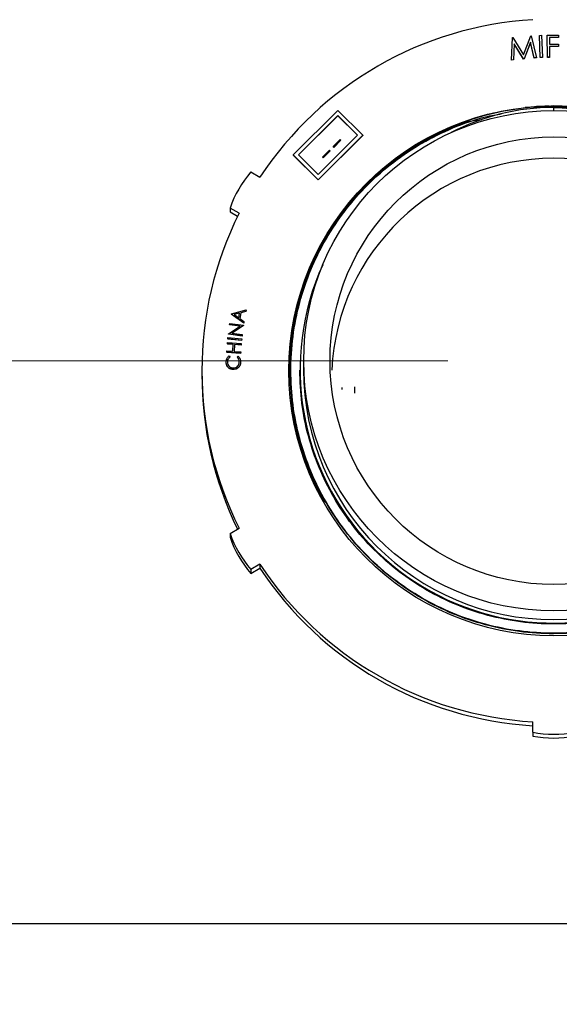
# Model space of a CAD drawing. Units: inches. Extents: x 0.3 to 21.8, y 0.2 to 16.9.
# Drawn here: x 18.4 to 18.7, y 5 to 5.5 of the extents above; entities that cross this region are included whole.
import ezdxf

# ---------------------------------------------------------------- set-up
doc = ezdxf.new("R2010")
doc.units = ezdxf.units.IN
doc.header["$MEASUREMENT"] = 0
doc.styles.add('SLDTEXTSTYLE0', font='TXT', dxfattribs={"width": 0.75})
doc.dimstyles.new('SLDDIMSTYLE1', dxfattribs={"dimtxt": 0.125, "dimasz": 0.13, "dimexe": 0, "dimexo": 0.0625, "dimgap": 0.03125, "dimtad": 0, "dimtih": 1, "dimtoh": 1, "dimdec": 6, "dimlfac": 19, "dimrnd": 1e-09, "dimzin": 12, "dimdsep": 46, "dimtxsty": 'SLDTEXTSTYLE0', "dimsah": 1, "dimcen": 0.09, "dimadec": 0, "dimazin": 3, "dimtfac": 1, "dimtofl": 0, "dimtmove": 0, "dimatfit": 3, "dimfxl": 1, "dimfrac": 2, "dimtolj": 1, "dimtzin": 12, "dimarcsym": 0})
doc.dimstyles.new('SLDDIMSTYLE2', dxfattribs={"dimtxt": 0.125, "dimasz": 0.13, "dimexe": 0, "dimexo": 0.0625, "dimgap": 0.03125, "dimtad": 0, "dimtih": 1, "dimtoh": 1, "dimdec": 6, "dimlfac": 19, "dimrnd": 1e-09, "dimzin": 12, "dimdsep": 46, "dimtxsty": 'SLDTEXTSTYLE0', "dimsah": 1, "dimcen": 0.09, "dimadec": 0, "dimazin": 3, "dimtfac": 1, "dimtdec": 5, "dimtofl": 0, "dimtmove": 0, "dimatfit": 3, "dimfxl": 1, "dimfrac": 2, "dimtolj": 1, "dimtzin": 12, "dimarcsym": 0})

# ---------------------------------------------------------------- blocks, each defined once
blk = doc.blocks.new('_D_7')
at = {"color": 7, "linetype": 'Continuous', "lineweight": 18, "transparency": 16777216}
for p, q in [((18.6161596896, 5.318652382499998), (16.3261594485, 5.318652382499998)), ((16.4511594485, 5.318652382499998), (16.4511594485, 4.374730519999999)), ((16.4532427831, 4.224088156299998), (16.5822358455, 4.224088156299998)), ((16.4511594485, 3.040403819599998), (16.4511594485, 4.047803443299998)), ((17.0464020169, 3.040403819599998), (16.3261594485, 3.040403819599998))]:
    blk.add_line(p, q, dxfattribs=at)
for points in [[(16.4511594485, 5.318652382499998), (16.4311594485, 5.188652382499999), (16.4711594485, 5.188652382499999)], [(16.4511594485, 3.040403819599998), (16.4711594485, 3.170403819599998), (16.4311594485, 3.170403819599998)]]:
    blk.add_solid(points, dxfattribs=at)
at = {"color": 7, "linetype": 'Continuous', "lineweight": 18, "transparency": 16777216, "char_height": 0.125, "attachment_point": 1, "style": 'SLDTEXTSTYLE0'}
for s, insert in [('1', (16.4715587586, 4.3742320449)), ('"', (16.600551821, 4.282903920099998)), ('43', (16.2502045849, 4.282903920099998)), ('4', (16.4715587586, 4.208936900199998))]:
    blk.add_mtext(s, dxfattribs=dict(at, insert=insert))
blk = doc.blocks.new('_D_8')
at = {"color": 7, "linetype": 'Continuous', "lineweight": 18, "transparency": 16777216}
for p, q in [((18.0487892165, 7.277245924899996), (16.3261594485, 7.277245924899996)), ((16.4511594485, 7.277245924899996), (16.4511594485, 6.3745454733)), ((16.4532427831, 6.2239031095), (16.5822358455, 6.2239031095)), ((16.4511594485, 5.318652382499998), (16.4511594485, 6.047618396599997)), ((18.6161596896, 5.318652382499998), (16.3261594485, 5.318652382499998))]:
    blk.add_line(p, q, dxfattribs=at)
for points in [[(16.4511594485, 7.277245924899996), (16.4311594485, 7.147245924899999), (16.4711594485, 7.147245924899999)], [(16.4511594485, 5.318652382499998), (16.4711594485, 5.448652382499998), (16.4311594485, 5.448652382499998)]]:
    blk.add_solid(points, dxfattribs=at)
at = {"color": 7, "linetype": 'Continuous', "lineweight": 18, "transparency": 16777216, "char_height": 0.125, "attachment_point": 1, "style": 'SLDTEXTSTYLE0'}
for s, insert in [('1', (16.4715587586, 6.3740469981)), ('"', (16.600551821, 6.2827188734)), ('37', (16.2502045849, 6.2827188734)), ('4', (16.4715587586, 6.208751853499999))]:
    blk.add_mtext(s, dxfattribs=dict(at, insert=insert))

msp = doc.modelspace()

# ---------------------------------------------------------------- linework, layer by layer
at = {"color": 7, "linetype": 'Continuous', "lineweight": 25}
for p, q in [((18.6462193824, 5.460957089500001), (18.6466980428, 5.4715634062)), ((18.6466980428, 5.4715634062), (18.6468688439, 5.471580450199999)), ((18.6468688439, 5.471580450199999), (18.6519527671, 5.46340377)), ((18.6519527671, 5.46340377), (18.6553392381, 5.4723958457)), ((18.6553392381, 5.4723958457), (18.6555100372, 5.4724106666)), ((18.6555100372, 5.4724106666), (18.6580193157, 5.462093109999998)), ((18.659439268, 5.4726566933), (18.6604851523, 5.4726969566)), ((18.659439268, 5.4726566933), (18.659439268, 5.472601608999999)), ((18.6598420178, 5.462193892), (18.659439268, 5.4726566933)), ((18.6598420178, 5.462138807699999), (18.659439268, 5.472601608999999)), ((18.6604851523, 5.4726969566), (18.6608879016, 5.4622339084)), ((18.6631754405, 5.472745865599999), (18.6684217293, 5.4727732842)), ((18.6631754405, 5.472745865599999), (18.6631754405, 5.472690781299997)), ((18.663230265, 5.4622828173), (18.6631754405, 5.472745865599999)), ((18.663230265, 5.462227733), (18.6631754405, 5.472690781299997)), ((18.6684280552, 5.471740762799999), (18.6642213244, 5.471719766499999)), ((18.6642213244, 5.471719766499999), (18.6642381934, 5.468449044999997)), ((18.6684280552, 5.4716856785), (18.6642216086, 5.4716644352)), ((18.6684217293, 5.4727732842), (18.6684280552, 5.471740762799999)), ((18.6684280552, 5.471740762799999), (18.6684280552, 5.4716856785)), ((18.64752252, 5.468693342499999), (18.6472294197, 5.4610541662)), ((18.64752252, 5.4686382583), (18.6472294197, 5.460999082000001)), ((18.6519991566, 5.4615136136), (18.64752252, 5.468693342499999)), ((18.64752252, 5.468693342499999), (18.64752252, 5.4686382583)), ((18.6519991566, 5.4614585293), (18.64752252, 5.4686382583)), ((18.6552401321, 5.4693780673), (18.6522606274, 5.461538809099999)), ((18.6552401321, 5.469322983), (18.6522606274, 5.461483724799998)), ((18.65698608309999, 5.4619940571), (18.6552401321, 5.4693780673)), ((18.6552401321, 5.4693780673), (18.6552401321, 5.469322983)), ((18.65698608309999, 5.4619389729), (18.6552401321, 5.469322983)), ((18.6642381934, 5.468449044999997), (18.6684449243, 5.468470041299997)), ((18.6684491416, 5.467437519899998), (18.6642424108, 5.467416523599998)), ((18.6642424108, 5.467416523599998), (18.664269823, 5.4622892397)), ((18.6684491416, 5.467382435599999), (18.6642427053, 5.467361439299999)), ((18.6684449243, 5.468470041299997), (18.6684491416, 5.467437519899998)), ((18.6684491416, 5.467437519899998), (18.6684491416, 5.467382435599999)), ((18.6522606274, 5.461538809099999), (18.6519991566, 5.4615136136)), ((18.6519991566, 5.4615136136), (18.6519991566, 5.4614585293)), ((18.6522606274, 5.461483724799998), (18.6519991566, 5.4614585293)), ((18.6522606274, 5.461538809099999), (18.6522606274, 5.461483724799998)), ((18.6580193157, 5.462093109999998), (18.65698608309999, 5.4619940571)), ((18.6580193157, 5.462038025700001), (18.65698608309999, 5.4619389729)), ((18.65698608309999, 5.4619940571), (18.65698608309999, 5.4619389729)), ((18.6580193157, 5.462093109999998), (18.6580193157, 5.462038025700001)), ((18.6608879016, 5.4622339084), (18.6598420178, 5.462193892)), ((18.6598420178, 5.462193892), (18.6598420178, 5.462138807699999)), ((18.6608879016, 5.462178824099999), (18.6598420178, 5.462138807699999)), ((18.6608879016, 5.4622339084), (18.6608879016, 5.462178824099999)), ((18.664269823, 5.4622892397), (18.663230265, 5.4622828173)), ((18.663230265, 5.4622828173), (18.663230265, 5.462227733)), ((18.664269823, 5.4622341554), (18.663230265, 5.462227733)), ((18.664269823, 5.4622892397), (18.664269823, 5.4622341554)), ((18.6472294197, 5.4610541662), (18.6462193824, 5.460957089500001)), ((18.6472294197, 5.460999082000001), (18.6462193824, 5.460902005199999)), ((18.6462193824, 5.460957089500001), (18.6462193824, 5.460902005199999)), ((18.6472294197, 5.4610541662), (18.6472294197, 5.460999082000001)), ((18.6661596896, 5.438806047100001), (18.6661596896, 5.439234617599998)), ((18.6661596896, 5.438526920499999), (18.6661596896, 5.438806047100001)), ((18.6661596896, 5.438526920499999), (18.6661596896, 5.437001357799999)), ((18.5640016003, 5.437143885299998), (18.5429250564, 5.416080201599998)), ((18.5640016003, 5.4346767025), (18.54539352819999, 5.416080201599998)), ((18.5640016003, 5.4346216183), (18.5454210935, 5.4160525359)), ((18.575774112, 5.425378328499999), (18.5640016003, 5.437143885299998)), ((18.5733056401, 5.425378328499999), (18.5640016003, 5.4346767025)), ((18.5640016003, 5.4346767025), (18.5640016003, 5.4346216183)), ((18.5732780671, 5.425350909899998), (18.5640016003, 5.4346216183)), ((18.6232108324, 5.431583090499999), (18.6232108324, 5.431620636799999)), ((18.5546975604, 5.4043146449), (18.575774112, 5.425378328499999)), ((18.5546975604, 5.406781827599998), (18.5733056401, 5.425378328499999)), ((18.5546975604, 5.404259560599999), (18.575774112, 5.425323244299999)), ((18.575774112, 5.425378328499999), (18.575774112, 5.425323244299999)), ((18.5650751415, 5.423351819999998), (18.5617352328, 5.4200139105)), ((18.5617352328, 5.4200139105), (18.5620334412, 5.4197160108)), ((18.5617352328, 5.4200139105), (18.5617352328, 5.4199588262)), ((18.5617352328, 5.4199588262), (18.5620334412, 5.419660926499999)), ((18.5620334412, 5.4197160108), (18.56537335, 5.4230539203)), ((18.5620334412, 5.419660926499999), (18.56537335, 5.422998836000001)), ((18.5620334412, 5.4197160108), (18.5620334412, 5.419660926499999)), ((18.56537335, 5.4230539203), (18.5650751415, 5.423351819999998)), ((18.56537335, 5.4230539203), (18.56537335, 5.422998836000001)), ((18.5429250564, 5.416080201599998), (18.5546975604, 5.4043146449)), ((18.5429250564, 5.416080201599998), (18.5429250564, 5.416024870299998)), ((18.5429250564, 5.416024870299998), (18.5546975604, 5.404259560599999)), ((18.54539352819999, 5.416080201599998), (18.5546975604, 5.406781827599998)), ((18.5600652745, 5.4183450793), (18.5567253657, 5.415007169799999)), ((18.5567253657, 5.415007169799999), (18.5570235742, 5.41470927)), ((18.5567253657, 5.415007169799999), (18.5567253657, 5.4149520855)), ((18.5567253657, 5.4149520855), (18.5570235742, 5.414654185800001)), ((18.5570235742, 5.41470927), (18.560363483, 5.4180469325)), ((18.5570235742, 5.414654185800001), (18.560363483, 5.417991848300001)), ((18.5570235742, 5.41470927), (18.5570235742, 5.414654185800001)), ((18.560363483, 5.4180469325), (18.5600652745, 5.4183450793)), ((18.560363483, 5.4180469325), (18.560363483, 5.417991848300001)), ((18.5228511683, 5.4080060324), (18.5271243217, 5.4055405788)), ((18.5546975604, 5.4043146449), (18.5546975604, 5.404259560599999)), ((18.5172558996, 5.3884582779), (18.5129827461, 5.3909239785)), ((18.5129827461, 5.3909239785), (18.5129827461, 5.389086930199999)), ((18.5129827461, 5.389086930199999), (18.5165485113, 5.387029544899998)), ((18.5135608223, 5.340698975500001), (18.5135885033, 5.340855829899998)), ((18.5194478771, 5.3365343079), (18.5135608223, 5.340698975500001)), ((18.5135608223, 5.340698975500001), (18.5135608223, 5.3406438913)), ((18.5194478771, 5.3364792236), (18.5135608223, 5.3406438913)), ((18.5135885033, 5.340855829899998), (18.5205377831, 5.3427168385)), ((18.5174552095, 5.3412179534), (18.5149367095, 5.3405369339)), ((18.5149367095, 5.3405369339), (18.5170677516, 5.3390237219)), ((18.5174449893, 5.341160152), (18.5149929054, 5.340497164499999)), ((18.5170677516, 5.3390237219), (18.5174552095, 5.3412179534)), ((18.5181260243, 5.3413930868), (18.5176384018, 5.3386260283)), ((18.5181260243, 5.341338002499998), (18.5176470319, 5.338619852899999)), ((18.5204165297, 5.3420279146), (18.5181260243, 5.3413930868)), ((18.5204165297, 5.341972830299998), (18.5181260243, 5.341338002499998)), ((18.5181260243, 5.3413930868), (18.5181260243, 5.341338002499998)), ((18.5205377831, 5.3427168385), (18.5204165297, 5.3420279146)), ((18.5205377831, 5.342661754299999), (18.5204165297, 5.341972830299998)), ((18.5204165297, 5.3420279146), (18.5204165297, 5.341972830299998)), ((18.5205377831, 5.3427168385), (18.5205377831, 5.342661754299999)), ((18.5127440682, 5.335714466099998), (18.512827096, 5.336353246099998)), ((18.5177059603, 5.3350702518), (18.5127440682, 5.335714466099998)), ((18.5127440682, 5.335714466099998), (18.5127440682, 5.3356593818)), ((18.5176364875, 5.335024307099999), (18.5127440682, 5.3356593818)), ((18.512827096, 5.336353246099998), (18.5193098422, 5.335511667)), ((18.5176384018, 5.3386260283), (18.5195743949, 5.337250897499998)), ((18.5193098422, 5.335511667), (18.5192913932, 5.335366669399999)), ((18.5193098422, 5.335511667), (18.5193098422, 5.335456335699999)), ((18.5195743949, 5.337250897499998), (18.5194478771, 5.3365343079)), ((18.5195743949, 5.3371958132), (18.5194478771, 5.3364792236)), ((18.5194478771, 5.3365343079), (18.5194478771, 5.3364792236)), ((18.5195743949, 5.337250897499998), (18.5195743949, 5.3371958132)), ((18.5121655135, 5.3312664726), (18.5121839624, 5.331407517999998)), ((18.5186482596, 5.3304248935), (18.5121655135, 5.3312664726)), ((18.5121655135, 5.3312664726), (18.5121655135, 5.331211388299998)), ((18.5186482596, 5.3303698092), (18.5121655135, 5.331211388299998)), ((18.5121839624, 5.331407517999998), (18.5177059603, 5.3350702518)), ((18.5192913932, 5.335366669399999), (18.5138352865, 5.3317301191)), ((18.5138352865, 5.3317301191), (18.5187352397, 5.331094056299998)), ((18.5192913932, 5.335311585099999), (18.5139044969, 5.3317212266)), ((18.5187352397, 5.331094056299998), (18.5186482596, 5.3304248935)), ((18.5187352397, 5.331038971999999), (18.5186482596, 5.3303698092)), ((18.5187352397, 5.331094056299998), (18.5187352397, 5.331038971999999)), ((18.5193098422, 5.335456335699999), (18.5192913932, 5.335311585099999)), ((18.5192913932, 5.335366669399999), (18.5192913932, 5.335311585099999)), ((18.5117022374, 5.326637417300001), (18.511748352, 5.327295958399998)), ((18.5144474197, 5.326441040599998), (18.5117022374, 5.326637417300001)), ((18.5117022374, 5.326637417300001), (18.5117022374, 5.326582333)), ((18.5144434829, 5.3263862033), (18.5117022374, 5.326582333)), ((18.511748352, 5.327295958399998), (18.5182917248, 5.326827124599999)), ((18.5119327484, 5.3289605904), (18.5119973273, 5.329608756999999)), ((18.5184154946, 5.328313905999999), (18.5119327484, 5.3289605904)), ((18.5119327484, 5.3289605904), (18.5119327484, 5.328905506199999)), ((18.5184154946, 5.3282588217), (18.5119327484, 5.328905506199999)), ((18.5119973273, 5.329608756999999), (18.5184800735, 5.3289618255)), ((18.5142088807, 5.323116716899998), (18.5144474197, 5.326441040599998)), ((18.5150879134, 5.326395095899998), (18.5148493744, 5.3230707722)), ((18.5150879134, 5.3263400116), (18.5148533112, 5.3230705251)), ((18.5182455948, 5.326168583399999), (18.5150879134, 5.326395095899998)), ((18.5150879134, 5.326395095899998), (18.5150879134, 5.3263400116)), ((18.5182455948, 5.326113499099998), (18.5150879134, 5.3263400116)), ((18.5182917248, 5.326827124599999), (18.5182455948, 5.326168583399999)), ((18.5182917248, 5.326772040299998), (18.5182455948, 5.326113499099998)), ((18.5182917248, 5.326827124599999), (18.5182917248, 5.326772040299998)), ((18.5184800735, 5.3289618255), (18.5184154946, 5.328313905999999)), ((18.5184800735, 5.328906741199999), (18.5184154946, 5.3282588217)), ((18.5184154946, 5.328313905999999), (18.5184154946, 5.3282588217)), ((18.5184800735, 5.3289618255), (18.5184800735, 5.328906741199999)), ((18.5186482596, 5.3304248935), (18.5186482596, 5.3303698092)), ((18.5114162562, 5.3226545524), (18.5114636984, 5.3233130936)), ((18.5179596135, 5.3221857185), (18.5114162562, 5.3226545524)), ((18.5114162562, 5.3226545524), (18.5114162562, 5.322599468099999)), ((18.5179596135, 5.322130387200001), (18.5114162562, 5.322599468099999)), ((18.5114636984, 5.3233130936), (18.5142088807, 5.323116716899998)), ((18.5148493744, 5.3230707722), (18.5180070558, 5.3228442597)), ((18.5180070558, 5.3228442597), (18.5179596135, 5.3221857185)), ((18.5180070558, 5.322789175400001), (18.5179596135, 5.322130387200001)), ((18.5179596135, 5.3221857185), (18.5179596135, 5.322130387200001)), ((18.5180070558, 5.3228442597), (18.5180070558, 5.322789175400001)), ((18.5182455948, 5.326168583399999), (18.5182455948, 5.326113499099998)), ((18.5111068239, 5.3181700007), (18.5111068239, 5.318114916399999)), ((18.5125565068, 5.32099906), (18.5129400126, 5.3204736597)), ((18.5129400126, 5.3204736597), (18.5129400126, 5.320418328399998)), ((18.5163428252, 5.3203906628), (18.5167461076, 5.320897536899998)), ((18.5163428252, 5.3203906628), (18.5163428252, 5.320335578499999)), ((18.5179796681, 5.3180119113), (18.5179796681, 5.317956827)), ((18.5477386394, 5.3186524204), (18.5477386394, 5.3145196176)), ((18.4996252878, 5.3139290055), (18.4996252878, 5.312092204199998)), ((18.5144200165, 5.3145583989), (18.5144200165, 5.3145033146)), ((18.5167698364, 5.315333037), (18.5167698364, 5.315277705699998)), ((18.5417338743, 5.314004591999998), (18.5417338743, 5.313981866599998)), ((18.5417338743, 5.313775115299999), (18.5417338743, 5.313752143)), ((18.5460938998, 5.3145196176), (18.5460938998, 5.3141636694)), ((18.5659689024, 5.3059556183), (18.5659689024, 5.3049826274)), ((18.5719721931, 5.3062974866), (18.5719721931, 5.3033725857)), ((18.5129827461, 5.236934279499998), (18.5172558996, 5.239399980099999)), ((18.5129827461, 5.236934279499998), (18.5129827461, 5.2350974783)), ((18.5271243217, 5.222317679200001), (18.5228511683, 5.2198522256)), ((18.5228511683, 5.218015424399998), (18.5271243217, 5.220480878)), ((18.5228511683, 5.2198522256), (18.5228511683, 5.218015424399998)), ((18.5271243217, 5.222317679200001), (18.5271243217, 5.220480878)), ((18.6562912684, 5.142857499599998), (18.6562912684, 5.1477886539)), ((18.6562912684, 5.142857499599998), (18.6562912684, 5.141020698399999)), ((18.930921984, 5.052184088099998), (18.4027518076, 5.052184088099998))]:
    msp.add_line(p, q, dxfattribs=at)
at = {"color": 7, "linetype": 'Continuous', "lineweight": 25, "flags": 128}
for points in [[(18.6232108324, 5.431620636799999), (18.6285463883, 5.4323750196), (18.6321403054, 5.432825821499999)], [(18.6232108324, 5.431583090499999), (18.6285463883, 5.432337473400001), (18.6319737866, 5.432768514)]]:
    msp.add_lwpolyline(points, dxfattribs=at)
at = {"color": 7, "linetype": 'Continuous', "lineweight": 25}
for centre, radius in [((18.6661576154, 5.313876341999999), 0.125358275617658), ((18.6662076767, 5.318656170899998), 0.1183730631834536), ((18.6662035155, 5.318655947699999), 0.1059035460339937)]:
    msp.add_circle(centre, radius, dxfattribs=at)
for centre, radius, start, end in [((18.6661392522, 5.3138072411), 0.1665537634598201, 93.3897595092, 146.5799309022), ((18.6661567921, 5.333794040899999), 0.104732879639715, 89.998414892, 117.5982321598), ((18.6661664948, 5.146965257099998), 0.2918407900636578, 90.00133603729999, 92.64110942290002), ((18.6661596896, 5.3093397273), 0.1051250000000046, 90, 177.3081012205), ((18.6661596896, 5.3093397273), 0.1051250000000079, 2.691898779499999, 90), ((18.5626484466, 5.3736233108), 0.0525927267740003, 139.1747378041, 160.7946080254), ((18.6659699085, 5.313929128999999), 0.1663443731459024, 153.3819150566, 206.6180849434), ((18.6661734302, 5.314552777), 0.1200520538257184, 155.617975359, 359.9841744194), ((18.6660103155, 5.312092041899998), 0.1252323922146796, 167.8383318795, 179.6472096455), ((18.6661596896, 5.3145776471), 0.1184210644535403, 180.0280764678, 359.9719235322), ((18.6659733621, 5.312093866499998), 0.1663480742780579, 180.0005725392, 206.0689067461), ((18.5626484466, 5.254234947200001), 0.052592726774008, 199.2053919746, 220.8252621959), ((18.5626484466, 5.252398145999999), 0.0525927267739672, 199.2053919746, 220.8252621959), ((18.6661392522, 5.314051016799998), 0.1665537634598239, 213.4200690978, 266.6102404908), ((18.6661392522, 5.3122142156), 0.1665537634598265, 213.4200690978, 266.6102404908), ((18.6661596896, 5.194577578500001), 0.0526531318472676, 259.1975538517, 280.8024461483001), ((18.6661596896, 5.1927407772), 0.0526531318472527, 259.1975538517, 280.8024461483001)]:
    msp.add_arc(centre, radius, start, end, dxfattribs=at)
for points, knots in [([(18.66616340494408, 5.439004646918209), (18.66616216649559, 5.439004729273376), (18.66072931639854, 5.439366006528528), (18.64976359081229, 5.438127902916409), (18.63361686981728, 5.435139261520193), (18.61801836871559, 5.429791070747577), (18.60329123436347, 5.422547161889013), (18.58963268661848, 5.41343277207045), (18.57724574299162, 5.402588424702333), (18.5663881488743, 5.390213322895156), (18.55726991953102, 5.376568060837182), (18.54999300756928, 5.361853892441125), (18.54472672122102, 5.346272288508278), (18.54139579180974, 5.330130933781749), (18.54098329156129, 5.319199214464576), (18.54077792749171, 5.313756836247745)], [0, 0, 0, 0, 1.89186144663e-05, 0.0829925487051034, 0.1666823265047702, 0.250372074647533, 0.3333459002431211, 0.4163195378569123, 0.5000090578739615, 0.5836991345429566, 0.6666732580648822, 0.7496466527133167, 0.8333362785664119, 0.9170261346134774, 1, 1, 1, 1]), ([(18.6661596895972, 5.438526920507119), (18.67156540926202, 5.438321667786021), (18.6824234990482, 5.437909391047167), (18.69845636921503, 5.434601092972572), (18.71393341749561, 5.429373179486633), (18.72854893575127, 5.422151483606501), (18.74210324797719, 5.41310368730091), (18.75439580071483, 5.402330431045836), (18.76517003573424, 5.390040556694377), (18.77422105028929, 5.376489856103773), (18.78143394446653, 5.361878562790316), (18.78669241828944, 5.346406065852157), (18.78987694493195, 5.330378120188875), (18.79093827609685, 5.314119533201001), (18.78987689445643, 5.297860882152365), (18.78669251445329, 5.281832975548523), (18.7814338181111, 5.266360483731722), (18.77422113606557, 5.251749080052629), (18.76517000935324, 5.238198409729481), (18.75439589759376, 5.225908313612726), (18.74210308122611, 5.215136012563593), (18.72854902923871, 5.206085552807821), (18.71393340334836, 5.198872557913488), (18.69845637293998, 5.193612150088997), (18.68242349835937, 5.190424905739708), (18.66615968773718, 5.189359391063283), (18.64989587850707, 5.190415538619205), (18.63386299257838, 5.193593111890559), (18.61838604653795, 5.198843950317761), (18.60377027644064, 5.206047214558561), (18.59021630955762, 5.215088376017368), (18.57792346803341, 5.225850993305276), (18.56714944855537, 5.238131440475508), (18.55809817431165, 5.251672528861509), (18.55088556480448, 5.266274554684122), (18.54562690315133, 5.281737299440897), (18.54244246009367, 5.297755472999581), (18.54138110523128, 5.314004673574713), (18.5424424448837, 5.330253877008444), (18.54562689909485, 5.346272130481742), (18.55088557610327, 5.361734864082822), (18.55809814740988, 5.376336985404405), (18.56714952933859, 5.389877640565546), (18.57792318743476, 5.402159790389695), (18.59021732529784, 5.412915996499776), (18.6037665408154, 5.421980931171781), (18.6184000499531, 5.429095365206134), (18.63115330626901, 5.433717560922339), (18.63912020844469, 5.435143292602788), (18.64171943474014, 5.435608441940931)], [0, 0, 0, 0, 0.0214192796499325, 0.0430234041006749, 0.0646275579984101, 0.0860468431691896, 0.1074660204119243, 0.1290702309314532, 0.1506744255444874, 0.1720937259478835, 0.1935127928005219, 0.2151171595293074, 0.2367210456317964, 0.2581405122769189, 0.2795596532597114, 0.3011638594670963, 0.3227679171837727, 0.3441872767040681, 0.3656065771074642, 0.3872107717204984, 0.4088147670949966, 0.4302341256165071, 0.4516534107872868, 0.4732575646850218, 0.4948616891357644, 0.516280968785697, 0.5377002521477339, 0.559304393093424, 0.5809085735700102, 0.6023277423888574, 0.6237471438855114, 0.6453511874944786, 0.6669554338245262, 0.6883745364331341, 0.7097939541525925, 0.7313980915172773, 0.7530020488642303, 0.7744212659878579, 0.7958408085835719, 0.8174447659305251, 0.8390488897356558, 0.8604683203951513, 0.8818874108049566, 0.9034916684744472, 0.925095701804553, 0.9465151033012068, 0.9679342798851625, 0.9895384603617486, 1, 1, 1, 1]), ([(18.62321083241274, 5.431620636780328), (18.62798826718489, 5.433203819536244), (18.63761421160271, 5.436393738381522), (18.64765904742756, 5.437791834211277), (18.65271854925637, 5.438496043670829)], [0, 0, 0, 0, 0.4963081610254278, 1, 1, 1, 1]), ([(18.65271854925637, 5.438496043670829), (18.65301115843674, 5.438527040725623), (18.65454961649515, 5.438690014657864), (18.65897926103408, 5.43907087356766), (18.66317389085821, 5.43922417985342), (18.66611474841098, 5.439234460489709), (18.66615968959719, 5.439234617594901)], [0, 0, 0, 0, 0.0655154183487725, 0.3444619310361108, 0.9899822898926935, 1, 1, 1, 1]), ([(18.79154145170271, 5.313871698078747), (18.79133608997639, 5.319317193133862), (18.79092359433679, 5.330255175619581), (18.78759261180365, 5.346406235176722), (18.78232642982391, 5.361997613894411), (18.7750494561539, 5.376721182046111), (18.76593121957905, 5.390375943400498), (18.75507366324473, 5.402760248792137), (18.74268656201217, 5.413615894138533), (18.72902843514898, 5.422733680715856), (18.71430035242827, 5.430010357274861), (18.69870454328244, 5.435278714969614), (18.68254844268792, 5.438612304003736), (18.67160693815342, 5.439027774719653), (18.66615968959719, 5.439234617594901)], [0, 0, 0, 0, 0.0829751643213498, 0.1666663700749061, 0.2503585400258795, 0.3333332775266443, 0.4163087378235117, 0.5000002373616727, 0.5836911618569269, 0.6666669265297034, 0.749641685585886, 0.8333333681209419, 0.9170247046909968, 1, 1, 1, 1]), ([(18.79112896032749, 5.313855395109184), (18.7909242704133, 5.319282971113642), (18.79051312378426, 5.330184971767075), (18.78719314584287, 5.346282892325154), (18.78194416533443, 5.361822983331109), (18.77469131740584, 5.376498230907921), (18.7656029705221, 5.390108095287636), (18.75478107807483, 5.402451593765371), (18.74243495773978, 5.413271784321124), (18.72882141141286, 5.422359055655964), (18.71414209531744, 5.429612353921104), (18.69859744355189, 5.434863123065458), (18.68249452271407, 5.43818571020863), (18.67158901823494, 5.438599861169178), (18.6661596895972, 5.438806047107186)], [0, 0, 0, 0, 0.0829750257797215, 0.1666662584782574, 0.2503579468137712, 0.3333337262841827, 0.4163089450856094, 0.5000003207425081, 0.5836916404771131, 0.6666665227486123, 0.7496419460259581, 0.8333334305714647, 0.9170246933477528, 1, 1, 1, 1]), ([(18.62584041571978, 5.431845914177903), (18.62324618788147, 5.431020111252339), (18.6154610888364, 5.428541933556343), (18.60331380645412, 5.422247540016384), (18.5896265679059, 5.413221966136299), (18.57724747054526, 5.402353612788252), (18.56638763971848, 5.389985195166035), (18.55727004428969, 5.376338206658842), (18.54999297360857, 5.361624518259762), (18.54472672862889, 5.346042776895851), (18.54139579128087, 5.329901477184185), (18.54098329129659, 5.318969742124751), (18.54077792749171, 5.313527359600434)], [0, 0, 0, 0, 0.0524180323041776, 0.1573029042438256, 0.2621874570462516, 0.3679769801491974, 0.4737660700778898, 0.5786512217936569, 0.6835355113475007, 0.7893251682347585, 0.8951151837764832, 1, 1, 1, 1]), ([(18.62676430083645, 5.431938297672085), (18.62391171403389, 5.431033940787734), (18.61588308294887, 5.428488620243184), (18.60351829450454, 5.422108906547687), (18.58987904793659, 5.413105621882354), (18.57753969672657, 5.402275158066522), (18.56671602252802, 5.389946702381189), (18.55762823256579, 5.376344819638447), (18.55037512522479, 5.361679487035898), (18.54512624942548, 5.346148977627472), (18.54180625145478, 5.330060746247999), (18.5413951074562, 5.319164996736921), (18.54119041886692, 5.313740533278184)], [0, 0, 0, 0, 0.0574934636426557, 0.1618158679600127, 0.2661391855563492, 0.3713614301635227, 0.4765848119850591, 0.5809077533314908, 0.6852300708219095, 0.7904538875332068, 0.8956771878023847, 1, 1, 1, 1]), ([(18.51110682393904, 5.318170000705088), (18.51119233179889, 5.31879915011975), (18.51134516912517, 5.319923696033316), (18.51218606622629, 5.320670201645242), (18.5125565068413, 5.320999059953379)], [0, 0, 0, 0, 0.5594697442529775, 1, 1, 1, 1]), ([(18.51442001654195, 5.314558398917848), (18.5139082919919, 5.314631506966231), (18.51288466528813, 5.314777748436528), (18.51178472996688, 5.315775477538229), (18.51116802596059, 5.316959520943722), (18.51112723241886, 5.317766353061471), (18.51110682393904, 5.318170000705088)], [0, 0, 0, 0, 0.2794797935865593, 0.5590565859110538, 0.7794017291202348, 1, 1, 1, 1]), ([(18.51442001654195, 5.314503314641907), (18.51390828871537, 5.314576421156928), (18.51288465545742, 5.314722659559969), (18.51178482312514, 5.315720358075083), (18.51116794243719, 5.31690432506763), (18.51112720725234, 5.317711178383399), (18.51110682393904, 5.318114916429146)], [0, 0, 0, 0, 0.2794781095117739, 0.5590532171769929, 0.7793564345618408, 1, 1, 1, 1]), ([(18.51294001258645, 5.320473659707059), (18.51256735781287, 5.320115992029802), (18.51190018410617, 5.319475650118421), (18.51179779600636, 5.318565229711141), (18.51175259753164, 5.318163331308451)], [0, 0, 0, 0, 0.5585573439742743, 1, 1, 1, 1]), ([(18.51294001258645, 5.320418328416424), (18.51256735741395, 5.320060746390632), (18.51190014387927, 5.319420520291598), (18.51179778601203, 5.318510152165318), (18.51175259753164, 5.318108247032506)], [0, 0, 0, 0, 0.5585245998765819, 1, 1, 1, 1]), ([(18.51175259753164, 5.318163331308451), (18.51179230868642, 5.317745123545818), (18.51187170384988, 5.3169089939028), (18.51258291447753, 5.31593512053596), (18.5135114302387, 5.315354579368819), (18.51416711742768, 5.315282264817697), (18.51449513988464, 5.315246087815713)], [0, 0, 0, 0, 0.2797470911149296, 0.5593029501834909, 0.7795312589789454, 1, 1, 1, 1]), ([(18.51449513988464, 5.315246087815713), (18.51491868487605, 5.315282641295183), (18.51576573629353, 5.315355744925795), (18.51671342904405, 5.316127023159331), (18.51726575827776, 5.317075714329136), (18.51733049260108, 5.317736542303713), (18.5173628878088, 5.318067242593913)], [0, 0, 0, 0, 0.279570451944214, 0.5591154479693845, 0.7793667112925081, 1, 1, 1, 1]), ([(18.5173628878088, 5.318067242593913), (18.51731434000508, 5.318566596727422), (18.51722745318773, 5.319460299182913), (18.51661366201375, 5.320105823596867), (18.51634282520669, 5.320390662771111)], [0, 0, 0, 0, 0.558747635127321, 1, 1, 1, 1]), ([(18.5173628878088, 5.318012158317972), (18.51731434000508, 5.318511512451484), (18.51722745318773, 5.319405214906966), (18.51661366201375, 5.320050739320926), (18.51634282520669, 5.320335578495168)], [0, 0, 0, 0, 0.558747635127321, 1, 1, 1, 1]), ([(18.51674610756548, 5.320897536915656), (18.51696423450742, 5.320685803705428), (18.51740057051717, 5.320262257566366), (18.51789664337261, 5.319273106041333), (18.51794819556002, 5.318489997357588), (18.51797966805213, 5.318011911303281)], [0, 0, 0, 0, 0.2802419138247665, 0.5605893401297739, 1, 1, 1, 1]), ([(18.51797966805213, 5.318011911303281), (18.51791677183145, 5.317433115059933), (18.51780442041789, 5.316399212300874), (18.51708605064407, 5.315658906906116), (18.51676983641417, 5.315333036986706)], [0, 0, 0, 0, 0.559816905679594, 1, 1, 1, 1]), ([(18.51797966805213, 5.317956827027338), (18.51791675349247, 5.317378044250919), (18.51780436214706, 5.316344099560013), (18.51708605065394, 5.315603660782801), (18.51676983641417, 5.315277705696074)], [0, 0, 0, 0, 0.5597811773799339, 1, 1, 1, 1]), ([(18.51676983641417, 5.315333036986706), (18.51636772428989, 5.315071797673106), (18.51564844959418, 5.314604508038078), (18.51479593218877, 5.314572508876648), (18.51442001654195, 5.314558398917848)], [0, 0, 0, 0, 0.5590522323179287, 1, 1, 1, 1]), ([(18.51676983641417, 5.315277705696074), (18.51636771326592, 5.315016572139958), (18.51564839319223, 5.314549455015158), (18.5147959267268, 5.314517434607663), (18.51442001654195, 5.314503314641907)], [0, 0, 0, 0, 0.559032290301087, 1, 1, 1, 1]), ([(18.54119041886692, 5.313740533278184), (18.54139314515528, 5.308315034796814), (18.54180035057623, 5.297417127026939), (18.54515015889392, 5.281345931339731), (18.55023469813434, 5.26590625266063), (18.55525543717923, 5.256407666441894), (18.55771673602367, 5.251751208682396)], [0, 0, 0, 0, 0.2507979347649976, 0.5037643584877202, 0.7567321862173346, 1, 1, 1, 1]), ([(18.79058550485115, 5.314096481446941), (18.7903817001693, 5.308692521739992), (18.78997232997652, 5.297837913264081), (18.78666684160118, 5.281809999015898), (18.78144063161484, 5.266337512264063), (18.77421931581637, 5.251726104709301), (18.76517050323488, 5.238175439493769), (18.75439576645928, 5.225885344728626), (18.74210311508743, 5.215113029994519), (18.72854901422881, 5.206062610168539), (18.71393346021057, 5.198849491800644), (18.69845628680181, 5.193589582525188), (18.68242353908309, 5.190401827533704), (18.66615967913955, 5.189336447324421), (18.6498958843844, 5.190392558000956), (18.63386299042365, 5.193570142008089), (18.6183860409859, 5.198820978797876), (18.60377028853043, 5.206024241156241), (18.59021627885137, 5.215065399524301), (18.57792359181112, 5.225828030061303), (18.56714896520516, 5.238108456631159), (18.55809998507206, 5.251649569666577), (18.55087875776303, 5.266251568452546), (18.54565257206695, 5.281714335080019), (18.5423470105677, 5.297732580004341), (18.54193766822014, 5.308580937789717), (18.54173387434327, 5.313981866630631)], [0, 0, 0, 0, 0.0414873679616797, 0.0833331779548322, 0.1251787166100553, 0.1666665078634909, 0.2081541976858432, 0.2500000014996727, 0.2918454102241567, 0.3333332065258581, 0.3748208492829403, 0.4166663724838823, 0.4585121637004005, 0.4999998002505672, 0.5414874507038152, 0.5833331409021688, 0.6251789173346939, 0.6666663542533203, 0.7081542268120065, 0.7499997182321598, 0.7918456441819055, 0.8333329141872694, 0.8748208432323265, 0.9166665098962332, 0.9585118541423692, 1, 1, 1, 1]), ([(18.79058550485115, 5.313889977165831), (18.79038171489631, 5.308485932717035), (18.78997238053851, 5.297631319859703), (18.78666674500527, 5.281603359390091), (18.78144075794241, 5.266130871893637), (18.77421923008278, 5.251519562323546), (18.76517052945231, 5.23796891207263), (18.75439567020636, 5.225678869116053), (18.74210327950237, 5.214906232714559), (18.72854892937711, 5.20585613170582), (18.7139334181757, 5.198643060219216), (18.69845636925139, 5.193382679654126), (18.68242349897837, 5.190195425543222), (18.66615968824431, 5.189129922367933), (18.649895871847, 5.190186033435111), (18.63386305780385, 5.193363735621674), (18.61838590399236, 5.198614077378949), (18.60377046062711, 5.205817868475992), (18.59021608156004, 5.214858560789105), (18.57792379957513, 5.225621559305822), (18.56714877015871, 5.237901721414703), (18.55810015014684, 5.251443003679936), (18.55087868212938, 5.266044856423123), (18.5456525473015, 5.281507665992573), (18.54234704678576, 5.297525916128318), (18.54193767820833, 5.308374269874456), (18.54173387434327, 5.31377511533483)], [0, 0, 0, 0, 0.0414880230489784, 0.083333220642388, 0.1251793654536246, 0.1666665973863633, 0.2081542947647483, 0.2500001061998328, 0.2918459392664438, 0.333333391999967, 0.3748210423130736, 0.4166667766198381, 0.458512452155479, 0.5000000962616687, 0.541487754270942, 0.58333345209053, 0.6251790330326026, 0.6666667569814076, 0.7081542863388277, 0.7500002216368645, 0.7918456581955741, 0.8333334611118743, 0.8748208312043964, 0.9166665054895328, 0.9585124770028824, 1, 1, 1, 1]), ([(18.7863626652127, 5.314260746216008), (18.78616582493538, 5.309042162035465), (18.78577036530904, 5.298557827334696), (18.78257737198742, 5.28307566751792), (18.77752850479309, 5.268128059820925), (18.77055233215878, 5.254012319256434), (18.76181051791118, 5.240921418199374), (18.75140130639085, 5.229048359431043), (18.73952616292009, 5.218641040513237), (18.72643164354667, 5.209898067133758), (18.71231224504521, 5.202929377002278), (18.69736038672149, 5.197847300981277), (18.68187154591232, 5.194768453562402), (18.66615970354892, 5.193738492913123), (18.6504477828941, 5.194758695823201), (18.63495901686117, 5.197828359728331), (18.62000719760889, 5.202900746774207), (18.60588765534208, 5.209859723847887), (18.59279331088406, 5.218593414795731), (18.58091799575615, 5.228990802028628), (18.57050877979352, 5.24085425189545), (18.56176719351299, 5.25393591292368), (18.55479079182063, 5.268042153817191), (18.5497420822601, 5.282980009916934), (18.54654928930887, 5.298450537246246), (18.54615387013328, 5.308926633797176), (18.54595708450375, 5.314140203047127)], [0, 0, 0, 0, 0.0414731448229773, 0.0833211300948307, 0.1251686250939028, 0.1666585708604688, 0.2081479200941013, 0.2499955933690825, 0.2918435583538481, 0.3333328490947558, 0.3748226694407106, 0.4166704061411152, 0.4585179809500504, 0.5000076450351685, 0.5414972744348673, 0.5833450129906402, 0.6251927923478525, 0.6666823878508527, 0.7081717669712964, 0.7500193933589941, 0.7918671925514909, 0.8333572153745291, 0.8748467136861066, 0.9166943435267846, 0.958541828359054, 1, 1, 1, 1]), ([(18.78622547942906, 5.314278531273711), (18.78602882184402, 5.309063824654898), (18.78563380973521, 5.298589414233036), (18.78244411118741, 5.283122918716903), (18.77740111727693, 5.268192439329175), (18.77043267457074, 5.254092955735876), (18.76170115091474, 5.241016836082274), (18.75130379198457, 5.229157326646324), (18.73944210559515, 5.218762123815983), (18.72636267762506, 5.210029080280433), (18.71225945144579, 5.203068266313746), (18.69732460778192, 5.197992359561427), (18.68185362098634, 5.194916312214827), (18.66615968520188, 5.193888259335531), (18.65046575900263, 5.194906944929113), (18.63499476035531, 5.197973320426481), (18.6200599931511, 5.203039660769736), (18.60595662887836, 5.209990742066728), (18.5928772883194, 5.218714484298489), (18.581015567874, 5.229100012489148), (18.57061831337144, 5.240949858575624), (18.56188663288752, 5.25401640907844), (18.55491826653894, 5.268106508744366), (18.54987530606784, 5.283027242402611), (18.54668554732377, 5.298484003413654), (18.5462905510073, 5.308952077247075), (18.54609389976535, 5.314163669442709)], [0, 0, 0, 0, 0.0414877998246949, 0.0833335937435297, 0.1251792217279522, 0.1666666057234658, 0.2081546610076258, 0.2500003269735214, 0.2918459339674455, 0.3333333333586017, 0.3748211930499726, 0.4166668234163746, 0.4585125526414405, 0.5000001710651559, 0.5414878067488976, 0.5833335662322358, 0.625179235836476, 0.6666668717639846, 0.70815436413199, 0.7500000602846236, 0.7918458513936919, 0.8333334928430245, 0.8748209932446318, 0.9166667768307101, 0.9585120641660236, 1, 1, 1, 1])]:
    msp.add_open_spline(points, degree=3, knots=knots, dxfattribs=at)

# ---------------------------------------------------------------- dimensions: what is measured, and where the dimension line sits
at = {"color": 7, "linetype": 'Continuous', "lineweight": 18}
for p1, dimstyle, picture, middle in [((18.0987892165, 7.277245924899996), 'SLDDIMSTYLE1', '_D_8', (16.4511594485, 6.2110819349)), ((17.0964020169, 3.040403819599998), 'SLDDIMSTYLE2', '_D_7', (16.4511594485, 4.211266981700001))]:
    dim = msp.add_linear_dim(base=(16.4511594485, 5.318652382499998), p1=p1, p2=(18.6661596896, 5.318652382499998), angle=90, dimstyle=dimstyle, dxfattribs=at)
    dim.commit()
    dim.dimension.update_dxf_attribs({"geometry": picture, "text_midpoint": middle, "dimtype": 160})

doc.saveas('drawing.dxf')
